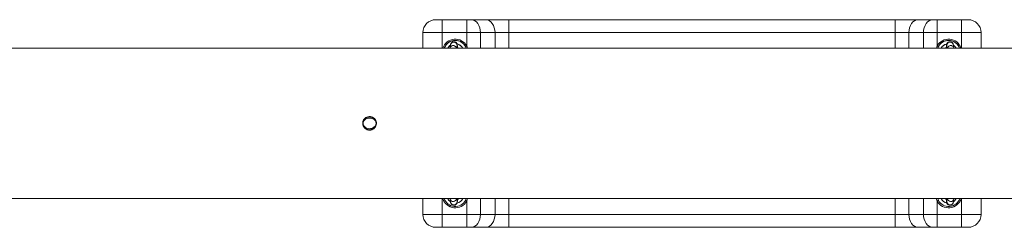
# Model space of a CAD drawing. Units: millimetres. Extents: x 103.4 to 169.3, y 109.8 to 171.6.
# Drawn here: x 155.1 to 158.9, y 152.9 to 153.7 of the extents above; entities that cross this region are included whole.
import ezdxf

# ---------------------------------------------------------------- set-up
doc = ezdxf.new("R2010")
doc.units = ezdxf.units.MM

msp = doc.modelspace()

# ---------------------------------------------------------------- linework, layer by layer
at = {"color": 7, "linetype": 'Continuous', "lineweight": 15}
for p, q in [((156.698947, 153.711723), (156.792881, 153.711723)), ((156.698947, 153.711723), (156.698947, 153.661727)), ((156.792881, 153.711723), (156.792881, 153.661727)), ((156.810559, 153.711722), (156.866625, 153.711718)), ((156.955013, 153.711715), (156.955013, 153.661719)), ((156.955013, 153.711715), (158.442881, 153.711715)), ((158.442881, 153.711715), (158.442881, 153.661719)), ((158.53127, 153.711718), (158.587336, 153.711722)), ((158.605013, 153.661727), (158.605013, 153.711723)), ((158.605013, 153.711723), (158.698947, 153.711723)), ((158.698947, 153.661727), (158.698947, 153.711723)), ((156.623947, 153.602322), (156.623947, 153.661721)), ((156.792881, 153.661727), (156.698947, 153.661727)), ((156.792881, 153.610597), (156.792881, 153.661727)), ((156.90198, 153.66172), (156.845914, 153.661725)), ((158.442881, 153.661719), (156.955013, 153.661719)), ((158.55198, 153.661725), (158.495914, 153.66172)), ((158.605013, 153.661727), (158.605013, 153.610597)), ((158.698947, 153.661727), (158.605013, 153.661727)), ((158.773947, 153.661721), (158.773947, 153.602322)), ((156.731127, 153.615647), (156.728706, 153.602345)), ((156.754112, 153.602322), (156.755723, 153.61117)), ((156.790499, 153.602322), (156.788488, 153.60821)), ((158.609407, 153.60821), (158.607343, 153.602322)), ((158.642172, 153.61117), (158.643782, 153.602322)), ((158.669189, 153.602345), (158.666768, 153.615647)), ((167.637579, 153.602322), (154.915621, 153.602322)), ((156.75725, 153.604709), (156.761274, 153.602322)), ((158.637011, 153.602322), (158.639731, 153.604475)), ((153.135368, 153.022322), (165.857323, 153.022322)), ((156.623947, 152.961721), (156.623947, 153.022322)), ((156.728597, 153.022322), (156.728767, 153.021132)), ((156.728767, 153.021132), (156.731188, 153.007822)), ((156.755785, 153.012296), (156.753961, 153.022322)), ((156.76239, 153.022322), (156.758164, 153.018976)), ((156.788488, 153.015243), (156.790969, 153.022322)), ((156.792881, 152.961727), (156.792881, 153.012856)), ((158.605013, 153.012856), (158.605013, 152.961727)), ((158.606988, 153.022322), (158.609407, 153.015243)), ((158.643934, 153.022322), (158.64211, 153.012296)), ((158.666707, 153.007822), (158.669128, 153.021132)), ((158.669128, 153.021132), (158.669302, 153.022322)), ((158.773947, 153.022322), (158.773947, 152.961721)), ((156.623947, 152.961717), (156.623947, 152.961721)), ((156.698947, 152.961727), (156.792881, 152.961727)), ((156.698947, 152.961727), (156.698947, 152.911723)), ((156.792881, 152.961727), (156.792881, 152.911723)), ((156.845914, 152.961725), (156.90198, 152.96172)), ((156.955013, 152.961719), (156.955013, 152.911715)), ((156.955013, 152.961719), (158.442881, 152.961719)), ((158.442881, 152.961719), (158.442881, 152.911715)), ((158.495914, 152.96172), (158.55198, 152.961725)), ((158.605013, 152.961727), (158.698947, 152.961727)), ((158.605013, 152.961727), (158.605013, 152.911723)), ((158.698947, 152.961727), (158.698947, 152.911723)), ((158.773947, 152.961721), (158.773947, 152.961717)), ((156.673947, 152.911721), (156.673947, 152.911717)), ((156.792881, 152.911723), (156.698947, 152.911723)), ((156.698947, 152.911715), (156.710039, 152.911715)), ((156.798427, 152.911712), (156.854493, 152.911708)), ((156.866625, 152.911718), (156.810559, 152.911722)), ((156.872171, 152.911707), (158.525724, 152.911707)), ((158.442881, 152.911715), (156.955013, 152.911715)), ((158.587336, 152.911722), (158.53127, 152.911718)), ((158.543402, 152.911708), (158.599468, 152.911712)), ((158.698947, 152.911723), (158.605013, 152.911723)), ((158.687856, 152.911715), (158.698947, 152.911715)), ((158.723947, 152.911717), (158.723947, 152.911721))]:
    msp.add_line(p, q, dxfattribs=at)
at = {"color": 8, "linetype": 'Continuous', "lineweight": 15}
for p, q in [((156.698947, 153.661727), (156.698947, 153.602322)), ((156.845914, 153.661725), (156.845914, 153.602322)), ((156.90198, 153.602322), (156.90198, 153.66172)), ((156.955013, 153.661719), (156.955013, 153.602322)), ((158.442881, 153.602322), (158.442881, 153.661719)), ((158.495914, 153.66172), (158.495914, 153.602322)), ((158.55198, 153.602322), (158.55198, 153.661725)), ((158.698947, 153.602322), (158.698947, 153.661727)), ((156.755912, 153.613409), (156.755723, 153.61117)), ((156.792881, 153.610597), (156.79591, 153.602322)), ((158.601906, 153.602322), (158.605013, 153.610597)), ((156.698947, 153.022322), (156.698947, 152.961727)), ((156.796436, 153.022322), (156.792881, 153.012856)), ((156.845914, 153.022322), (156.845914, 152.961725)), ((156.90198, 152.96172), (156.90198, 153.022322)), ((156.955013, 153.022322), (156.955013, 152.961719)), ((158.442881, 152.961719), (158.442881, 153.022322)), ((158.495914, 153.022322), (158.495914, 152.96172)), ((158.55198, 152.961725), (158.55198, 153.022322)), ((158.605013, 153.012856), (158.601549, 153.022322)), ((158.641921, 153.010059), (158.64211, 153.012296)), ((158.698947, 152.961727), (158.698947, 153.022322))]:
    msp.add_line(p, q, dxfattribs=at)
at = {"color": 7, "linetype": 'Continuous', "lineweight": 15, "flags": 128}
for points in [[(156.673947, 153.711721), (156.674428, 153.711721), (156.67585, 153.711721), (156.678161, 153.711722), (156.68127, 153.711722), (156.685058, 153.711722), (156.68938, 153.711723), (156.69407, 153.711723), (156.698947, 153.711723)], [(156.792881, 153.711723), (156.795332, 153.711723), (156.797759, 153.711723), (156.800138, 153.711723), (156.802448, 153.711723), (156.804666, 153.711722), (156.806771, 153.711722), (156.808741, 153.711722), (156.810559, 153.711722)], [(156.810559, 153.711722), (156.817456, 153.710762), (156.824089, 153.707917), (156.830201, 153.703297), (156.835559, 153.697079), (156.839956, 153.689503), (156.843223, 153.680859), (156.845235, 153.671479), (156.845914, 153.661725)], [(156.866625, 153.711718), (156.873522, 153.710758), (156.880155, 153.707913), (156.886267, 153.703293), (156.891625, 153.697075), (156.896022, 153.689499), (156.899289, 153.680854), (156.901301, 153.671475), (156.90198, 153.66172)], [(156.866625, 153.711718), (156.875714, 153.711717), (156.885567, 153.711717), (156.896089, 153.711716), (156.907178, 153.711716), (156.918728, 153.711715), (156.930627, 153.711715), (156.942761, 153.711715), (156.955013, 153.711715)], [(158.442881, 153.711715), (158.455133, 153.711715), (158.467268, 153.711715), (158.479167, 153.711715), (158.490717, 153.711716), (158.501806, 153.711716), (158.512328, 153.711717), (158.52218, 153.711717), (158.53127, 153.711718)], [(158.495914, 153.66172), (158.496594, 153.671475), (158.498606, 153.680854), (158.501873, 153.689499), (158.50627, 153.697075), (158.511627, 153.703293), (158.51774, 153.707913), (158.524372, 153.710758), (158.53127, 153.711718)], [(158.55198, 153.661725), (158.55266, 153.671479), (158.554672, 153.680859), (158.557939, 153.689503), (158.562336, 153.697079), (158.567693, 153.703297), (158.573806, 153.707917), (158.580438, 153.710762), (158.587336, 153.711722)], [(158.587336, 153.711722), (158.589154, 153.711722), (158.591124, 153.711722), (158.593228, 153.711722), (158.595446, 153.711723), (158.597756, 153.711723), (158.600136, 153.711723), (158.602563, 153.711723), (158.605013, 153.711723)], [(158.698947, 153.711723), (158.703825, 153.711723), (158.708514, 153.711723), (158.712837, 153.711722), (158.716625, 153.711722), (158.719734, 153.711722), (158.722044, 153.711721), (158.723467, 153.711721), (158.723947, 153.711721)], [(156.698947, 153.661727), (156.687215, 153.661726), (156.675771, 153.661726), (156.664898, 153.661726), (156.654863, 153.661725), (156.645914, 153.661725), (156.638271, 153.661724), (156.632122, 153.661723), (156.627618, 153.661723), (156.624871, 153.661722), (156.623947, 153.661721)], [(156.845914, 153.661725), (156.840461, 153.661725), (156.834549, 153.661726), (156.828236, 153.661726), (156.821583, 153.661726), (156.814653, 153.661726), (156.807513, 153.661726), (156.800233, 153.661727), (156.792881, 153.661727)], [(156.955013, 153.661719), (156.947662, 153.661719), (156.940382, 153.661719), (156.933242, 153.661719), (156.926312, 153.661719), (156.919659, 153.661719), (156.913346, 153.66172), (156.907434, 153.66172), (156.90198, 153.66172)], [(158.495914, 153.66172), (158.490461, 153.66172), (158.484549, 153.66172), (158.478236, 153.661719), (158.471583, 153.661719), (158.464653, 153.661719), (158.457513, 153.661719), (158.450233, 153.661719), (158.442881, 153.661719)], [(158.605013, 153.661727), (158.597662, 153.661727), (158.590382, 153.661726), (158.583242, 153.661726), (158.576312, 153.661726), (158.569659, 153.661726), (158.563346, 153.661726), (158.557434, 153.661725), (158.55198, 153.661725)], [(158.773947, 153.661721), (158.773024, 153.661722), (158.770277, 153.661723), (158.765773, 153.661723), (158.759624, 153.661724), (158.75198, 153.661725), (158.743031, 153.661725), (158.732997, 153.661726), (158.722124, 153.661726), (158.71068, 153.661726), (158.698947, 153.661727)], [(156.792881, 153.610597), (156.792024, 153.610131), (156.7912, 153.609684), (156.79044, 153.609271), (156.789775, 153.608909), (156.789228, 153.608612), (156.788822, 153.608392), (156.788572, 153.608256), (156.788488, 153.60821)], [(158.609407, 153.60821), (158.609322, 153.608256), (158.609072, 153.608392), (158.608666, 153.608612), (158.60812, 153.608909), (158.607454, 153.609271), (158.606695, 153.609684), (158.60587, 153.610131), (158.605013, 153.610597)], [(156.788488, 153.015243), (156.788572, 153.015197), (156.788822, 153.015061), (156.789228, 153.014841), (156.789775, 153.014544), (156.79044, 153.014182), (156.7912, 153.013769), (156.792024, 153.013322), (156.792881, 153.012856)], [(158.605013, 153.012856), (158.60587, 153.013322), (158.606695, 153.013769), (158.607454, 153.014182), (158.60812, 153.014544), (158.608666, 153.014841), (158.609072, 153.015061), (158.609322, 153.015197), (158.609407, 153.015243)], [(158.635059, 153.022322), (158.637681, 153.020189), (158.640399, 153.018632)], [(156.623947, 152.961721), (156.624871, 152.961722), (156.627618, 152.961723), (156.632122, 152.961723), (156.638271, 152.961724), (156.645914, 152.961725), (156.654863, 152.961725), (156.664898, 152.961726), (156.675771, 152.961726), (156.687215, 152.961726), (156.698947, 152.961727)], [(156.792881, 152.961727), (156.800233, 152.961727), (156.807513, 152.961726), (156.814653, 152.961726), (156.821583, 152.961726), (156.828236, 152.961726), (156.834549, 152.961726), (156.840461, 152.961725), (156.845914, 152.961725)], [(156.845914, 152.961725), (156.845235, 152.95197), (156.843223, 152.94259), (156.839956, 152.933946), (156.835559, 152.926369), (156.830201, 152.92015), (156.824089, 152.915529), (156.817456, 152.912683), (156.810559, 152.911722)], [(156.90198, 152.96172), (156.901301, 152.951966), (156.899289, 152.942586), (156.896022, 152.933942), (156.891625, 152.926364), (156.886267, 152.920146), (156.880155, 152.915525), (156.873522, 152.912679), (156.866625, 152.911718)], [(156.90198, 152.96172), (156.907434, 152.96172), (156.913346, 152.96172), (156.919659, 152.961719), (156.926312, 152.961719), (156.933242, 152.961719), (156.940382, 152.961719), (156.947662, 152.961719), (156.955013, 152.961719)], [(158.442881, 152.961719), (158.450233, 152.961719), (158.457513, 152.961719), (158.464653, 152.961719), (158.471583, 152.961719), (158.478236, 152.961719), (158.484549, 152.96172), (158.490461, 152.96172), (158.495914, 152.96172)], [(158.495914, 152.96172), (158.496594, 152.951966), (158.498606, 152.942586), (158.501873, 152.933942), (158.50627, 152.926364), (158.511627, 152.920146), (158.51774, 152.915525), (158.524372, 152.912679), (158.53127, 152.911718)], [(158.55198, 152.961725), (158.557434, 152.961725), (158.563346, 152.961726), (158.569659, 152.961726), (158.576312, 152.961726), (158.583242, 152.961726), (158.590382, 152.961726), (158.597662, 152.961727), (158.605013, 152.961727)], [(158.55198, 152.961725), (158.55266, 152.95197), (158.554672, 152.94259), (158.557939, 152.933946), (158.562336, 152.926369), (158.567693, 152.92015), (158.573806, 152.915529), (158.580438, 152.912683), (158.587336, 152.911722)], [(158.698947, 152.961727), (158.71068, 152.961726), (158.722124, 152.961726), (158.732997, 152.961726), (158.743031, 152.961725), (158.75198, 152.961725), (158.759624, 152.961724), (158.765773, 152.961723), (158.770277, 152.961723), (158.773024, 152.961722), (158.773947, 152.961721)], [(156.673947, 152.911717), (156.674428, 152.911716), (156.67585, 152.911716), (156.678161, 152.911716), (156.68127, 152.911715), (156.685058, 152.911715), (156.68938, 152.911715), (156.69407, 152.911715), (156.698947, 152.911715)], [(156.698947, 152.911723), (156.69407, 152.911723), (156.68938, 152.911723), (156.685058, 152.911722), (156.68127, 152.911722), (156.678161, 152.911722), (156.67585, 152.911721), (156.675598, 152.911721)], [(156.710039, 152.911715), (156.722291, 152.911715), (156.734425, 152.911715), (156.746324, 152.911715), (156.757874, 152.911714), (156.768963, 152.911714), (156.779485, 152.911713), (156.789338, 152.911713), (156.798427, 152.911712)], [(156.810559, 152.911722), (156.808741, 152.911722), (156.806771, 152.911722), (156.804666, 152.911722), (156.802448, 152.911723), (156.800138, 152.911723), (156.797759, 152.911723), (156.795332, 152.911723), (156.792881, 152.911723)], [(156.854493, 152.911708), (156.856311, 152.911708), (156.858281, 152.911708), (156.860386, 152.911707), (156.862604, 152.911707), (156.864914, 152.911707), (156.867293, 152.911707), (156.86972, 152.911707), (156.872171, 152.911707)], [(156.955013, 152.911715), (156.942761, 152.911715), (156.930627, 152.911715), (156.918728, 152.911715), (156.907178, 152.911716), (156.896089, 152.911716), (156.885567, 152.911717), (156.875714, 152.911717), (156.866625, 152.911718)], [(158.53127, 152.911718), (158.52218, 152.911717), (158.512328, 152.911717), (158.501806, 152.911716), (158.490717, 152.911716), (158.479167, 152.911715), (158.467268, 152.911715), (158.455133, 152.911715), (158.442881, 152.911715)], [(158.525724, 152.911707), (158.528174, 152.911707), (158.530601, 152.911707), (158.532981, 152.911707), (158.535291, 152.911707), (158.537509, 152.911707), (158.539613, 152.911708), (158.541584, 152.911708), (158.543402, 152.911708)], [(158.605013, 152.911723), (158.602563, 152.911723), (158.600136, 152.911723), (158.597756, 152.911723), (158.595446, 152.911723), (158.593228, 152.911722), (158.591124, 152.911722), (158.589154, 152.911722), (158.587336, 152.911722)], [(158.599468, 152.911712), (158.608557, 152.911713), (158.61841, 152.911713), (158.628931, 152.911714), (158.640021, 152.911714), (158.65157, 152.911715), (158.66347, 152.911715), (158.675604, 152.911715), (158.687856, 152.911715)], [(158.722381, 152.911721), (158.722044, 152.911721), (158.719734, 152.911722), (158.716625, 152.911722), (158.712837, 152.911722), (158.708514, 152.911723), (158.703825, 152.911723), (158.698947, 152.911723)], [(158.698947, 152.911715), (158.703825, 152.911715), (158.708514, 152.911715), (158.712837, 152.911715), (158.716625, 152.911715), (158.719734, 152.911716), (158.722044, 152.911716), (158.723467, 152.911716), (158.723947, 152.911717)]]:
    msp.add_lwpolyline(points, dxfattribs=at)
at = {"color": 8, "linetype": 'Continuous', "lineweight": 15, "flags": 128}
for points in [[(156.675598, 152.911721), (156.674428, 152.911721), (156.673947, 152.911721)], [(158.723947, 152.911721), (158.723467, 152.911721), (158.722381, 152.911721)]]:
    msp.add_lwpolyline(points, dxfattribs=at)
at = {"color": 7, "linetype": 'Continuous', "lineweight": 15}
msp.add_circle((156.418947, 153.3123), 0.025003, dxfattribs=at)
for centre, radius, start, end in [((156.673947, 153.661721), 0.050006, 90, 180), ((158.723947, 153.661721), 0.050006, 0, 90), ((156.748947, 153.586726), 0.045001, 28.519382, 159.719888), ((156.748947, 153.586723), 0.045001, 20.284842, 159.715158), ((156.748947, 153.586722), 0.032503, 124.01461, 151.311958), ((156.748947, 153.586722), 0.032504, 28.688042, 77.646189), ((158.648947, 153.586723), 0.045001, 20.284842, 159.715158), ((158.648947, 153.586726), 0.045001, 20.280112, 151.480618), ((158.648947, 153.586722), 0.032504, 102.497665, 151.311958), ((158.648947, 153.586722), 0.032503, 28.688042, 55.985062), ((156.418785, 153.312456), 0.026088, 359.614927, 180.342934), ((156.418947, 153.312299), 0.025, 0, 180), ((156.748947, 153.036726), 0.045001, 198.670643, 331.480618), ((156.748947, 153.036722), 0.032503, 206.303345, 236.145105), ((156.748947, 153.036722), 0.032504, 282.58567, 333.696655), ((156.748947, 153.036714), 0.020002, 294.828169, 313.976707), ((158.648947, 153.036726), 0.045001, 208.519382, 341.329357), ((158.648947, 153.036722), 0.032504, 206.303345, 257.929689), ((158.648947, 153.036722), 0.032503, 303.855251, 333.696655), ((156.673947, 152.961721), 0.050006, 180, 270), ((156.673947, 152.961717), 0.050006, 180, 270), ((158.723947, 152.961721), 0.050006, 270, 0), ((158.723947, 152.961717), 0.050006, 270, 0)]:
    msp.add_arc(centre, radius, start, end, dxfattribs=at)
at = {"color": 8, "linetype": 'Continuous', "lineweight": 15}
for centre, radius, start, end in [((156.748947, 153.586727), 0.050001, 28.519382, 161.823685), ((156.743388, 153.613074), 0.012528, 1.532003, 168.14782), ((158.648947, 153.586727), 0.050001, 18.176315, 151.480618), ((158.654519, 153.613141), 0.012503, 11.561102, 189.068478), ((156.748947, 153.036727), 0.050001, 196.745633, 331.480618), ((156.741035, 153.023716), 0.012537, 191.903579, 353.614974), ((156.743438, 153.010327), 0.012503, 191.556399, 9.060659), ((158.648947, 153.036727), 0.050001, 208.519382, 343.254367), ((158.654445, 153.010394), 0.012528, 181.533745, 348.152201), ((158.65686, 153.023716), 0.012537, 186.384317, 348.137308)]:
    msp.add_arc(centre, radius, start, end, dxfattribs=at)
at = {"color": 7, "linetype": 'Continuous', "lineweight": 15}
for centre, major_axis, start_param, end_param in [((156.748947, 153.58671), (0.022982, -0.022982), 1.28649548, 1.90656924), ((158.648947, 153.58671), (0.022982, 0.022982), 1.23502342, 1.85509717)]:
    msp.add_ellipse(centre, major_axis=major_axis, ratio=0.99992258, start_param=start_param, end_param=end_param, dxfattribs=at)
for points, knots in [([(156.730734, 153.613488), (156.730519, 153.613388), (156.727251, 153.611863), (156.723467, 153.607855), (156.721436, 153.603491), (156.720892, 153.602322)], [0, 0, 0, 0, 0.04912676, 0.7452677, 1, 1, 1, 1]), ([(156.757345, 153.602322), (156.757341, 153.602489), (156.757282, 153.604723), (156.757112, 153.608239), (156.756793, 153.612722), (156.756533, 153.615166), (156.755901, 153.617814), (156.754971, 153.620142), (156.753269, 153.622658), (156.750613, 153.624982), (156.747009, 153.626606), (156.742797, 153.627006), (156.738865, 153.626025), (156.735803, 153.624142), (156.733713, 153.621964), (156.732388, 153.619786), (156.731655, 153.617907), (156.731312, 153.616604), (156.731183, 153.615939), (156.731127, 153.615647)], [0, 0, 0, 0, 0.00909369, 0.12170107, 0.23699691, 0.36327788, 0.40802487, 0.45188072, 0.50147779, 0.55662052, 0.62018124, 0.68756058, 0.75498738, 0.81018737, 0.85798585, 0.90013037, 0.93716084, 0.97237375, 1, 1, 1, 1]), ([(156.763072, 153.61598), (156.761221, 153.616853), (156.758915, 153.61794), (156.756162, 153.618311), (156.755619, 153.618384)], [0, 0, 0, 0, 0.80279202, 1, 1, 1, 1]), ([(158.642085, 153.617926), (158.63996, 153.617601), (158.63736, 153.617203), (158.635214, 153.616168), (158.634823, 153.61598)], [0, 0, 0, 0, 0.81767451, 1, 1, 1, 1]), ([(158.666768, 153.615647), (158.666647, 153.616273), (158.666425, 153.617419), (158.665441, 153.619997), (158.663736, 153.622561), (158.661135, 153.624893), (158.657565, 153.626559), (158.653355, 153.62702), (158.649391, 153.626085), (158.646286, 153.62422), (158.644164, 153.622048), (158.642812, 153.619864), (158.642061, 153.617968), (158.641635, 153.61636), (158.641333, 153.614654), (158.641061, 153.612281), (158.640801, 153.6085), (158.640624, 153.604969), (158.640561, 153.602658), (158.640552, 153.602322)], [0, 0, 0, 0, 0.05737965, 0.10511064, 0.15362291, 0.20855875, 0.27188084, 0.33923401, 0.40730537, 0.4628875, 0.51095341, 0.55331587, 0.59059773, 0.62567629, 0.67599441, 0.76028778, 0.87329598, 0.98158182, 1, 1, 1, 1]), ([(158.676942, 153.602322), (158.67602, 153.604156), (158.673735, 153.608703), (158.669635, 153.611604), (158.667189, 153.613335)], [0, 0, 0, 0, 0.403342243, 1, 1, 1, 1]), ([(156.392697, 153.312344), (156.392986, 153.315289), (156.393564, 153.321179), (156.398069, 153.329023), (156.404712, 153.335001), (156.413025, 153.338433), (156.421984, 153.338922), (156.430588, 153.336427), (156.437888, 153.331235), (156.443072, 153.32391), (156.445539, 153.315273), (156.445009, 153.306319), (156.44156, 153.298054), (156.435572, 153.291385), (156.427701, 153.287063), (156.418842, 153.285593), (156.410014, 153.287132), (156.402183, 153.291494), (156.396267, 153.298199), (156.39314, 153.30556), (156.392822, 153.310426), (156.392697, 153.312344)], [0, 0, 0, 0, 0.05353925, 0.10707323, 0.16074405, 0.21450648, 0.26811941, 0.32157494, 0.37511075, 0.42883894, 0.48257216, 0.53611578, 0.58957112, 0.64317526, 0.69693542, 0.75061498, 0.80410173, 0.85758494, 0.91125862, 0.96502035, 1, 1, 1, 1]), ([(156.393963, 153.313193), (156.393965, 153.313229), (156.394071, 153.315099), (156.394947, 153.318821), (156.398006, 153.323884), (156.402911, 153.328385), (156.409902, 153.331852), (156.418681, 153.333328), (156.428104, 153.33195), (156.435046, 153.328331), (156.43986, 153.323793), (156.442804, 153.31928), (156.443811, 153.315226), (156.443926, 153.313276), (156.443931, 153.313193)], [0, 0, 0, 0, 0.00152786, 0.08055261, 0.16100802, 0.2537688, 0.36509157, 0.49375952, 0.63051474, 0.76769097, 0.82413579, 0.91597527, 0.99644018, 1, 1, 1, 1]), ([(156.443931, 153.311404), (156.443787, 153.310206), (156.443424, 153.307191), (156.441212, 153.302544), (156.437062, 153.297814), (156.430847, 153.293866), (156.422652, 153.29152), (156.413289, 153.291773), (156.404271, 153.295069), (156.397855, 153.300619), (156.394616, 153.306513), (156.394154, 153.309978), (156.393963, 153.311404)], [0, 0, 0, 0, 0.051700291, 0.130124137, 0.217308108, 0.321338519, 0.444329081, 0.579270922, 0.716957028, 0.850468653, 0.93843434, 1, 1, 1, 1]), ([(156.731188, 153.007822), (156.731309, 153.007196), (156.731531, 153.006049), (156.732514, 153.003471), (156.73422, 153.000906), (156.736821, 152.998574), (156.74039, 152.996908), (156.7446, 152.996447), (156.748565, 152.99738), (156.75167, 152.999246), (156.753792, 153.001418), (156.755144, 153.003601), (156.755896, 153.005498), (156.756322, 153.007105), (156.756624, 153.008811), (156.756895, 153.011187), (156.757156, 153.014949), (156.757346, 153.018854), (156.757417, 153.021583), (156.757437, 153.022322)], [0, 0, 0, 0, 0.05620418, 0.10293389, 0.15040351, 0.20416424, 0.26613219, 0.33204737, 0.39867235, 0.45307196, 0.50011456, 0.54157489, 0.57806331, 0.61239121, 0.661622, 0.7440916, 0.85469067, 0.96066716, 1, 1, 1, 1]), ([(158.640582, 153.018779), (158.638861, 153.019497), (158.636815, 153.020349), (158.635507, 153.022051), (158.635299, 153.022322)], [0, 0, 0, 0, 0.84095438, 1, 1, 1, 1]), ([(158.640456, 153.022322), (158.640471, 153.021755), (158.640538, 153.019104), (158.64072, 153.015208), (158.64104, 153.010749), (158.6413, 153.008299), (158.641933, 153.00565), (158.642863, 153.003321), (158.644566, 153.000805), (158.647224, 152.998481), (158.650829, 152.996859), (158.655041, 152.996461), (158.658972, 152.997443), (158.662033, 152.999327), (158.664122, 153.001505), (158.665447, 153.003682), (158.666179, 153.005561), (158.666522, 153.006864), (158.66665, 153.007529), (158.666707, 153.007822)], [0, 0, 0, 0, 0.02997402, 0.14020427, 0.25306724, 0.37669069, 0.42050124, 0.4634309, 0.51199091, 0.56597863, 0.62820541, 0.69416399, 0.76014931, 0.81417351, 0.86095573, 0.90220479, 0.93844687, 0.97292199, 1, 1, 1, 1])]:
    msp.add_open_spline(points, degree=3, knots=knots, dxfattribs=at)
at = {"color": 8, "linetype": 'Continuous', "lineweight": 15}
for points, knots in [([(156.728941, 153.602299), (156.72905, 153.60313), (156.729368, 153.605538), (156.731903, 153.608896), (156.735956, 153.611608), (156.740863, 153.61255), (156.745792, 153.611608), (156.749905, 153.608896), (156.752513, 153.605545), (156.752885, 153.603146), (156.753012, 153.602322)], [0, 0, 0, 0, 0.07485891, 0.21669077, 0.35852264, 0.5003545, 0.64218636, 0.78401822, 0.92585009, 1, 1, 1, 1]), ([(158.644882, 153.602322), (158.64501, 153.603146), (158.645381, 153.605545), (158.647989, 153.608896), (158.652103, 153.611608), (158.657032, 153.61255), (158.661939, 153.611608), (158.665992, 153.608896), (158.668527, 153.605538), (158.668844, 153.60313), (158.668954, 153.602299)], [0, 0, 0, 0, 0.07415133, 0.21598267, 0.35781401, 0.49964535, 0.64147669, 0.78330803, 0.92513938, 1, 1, 1, 1])]:
    msp.add_open_spline(points, degree=3, knots=knots, dxfattribs=at)

doc.saveas('drawing.dxf')
